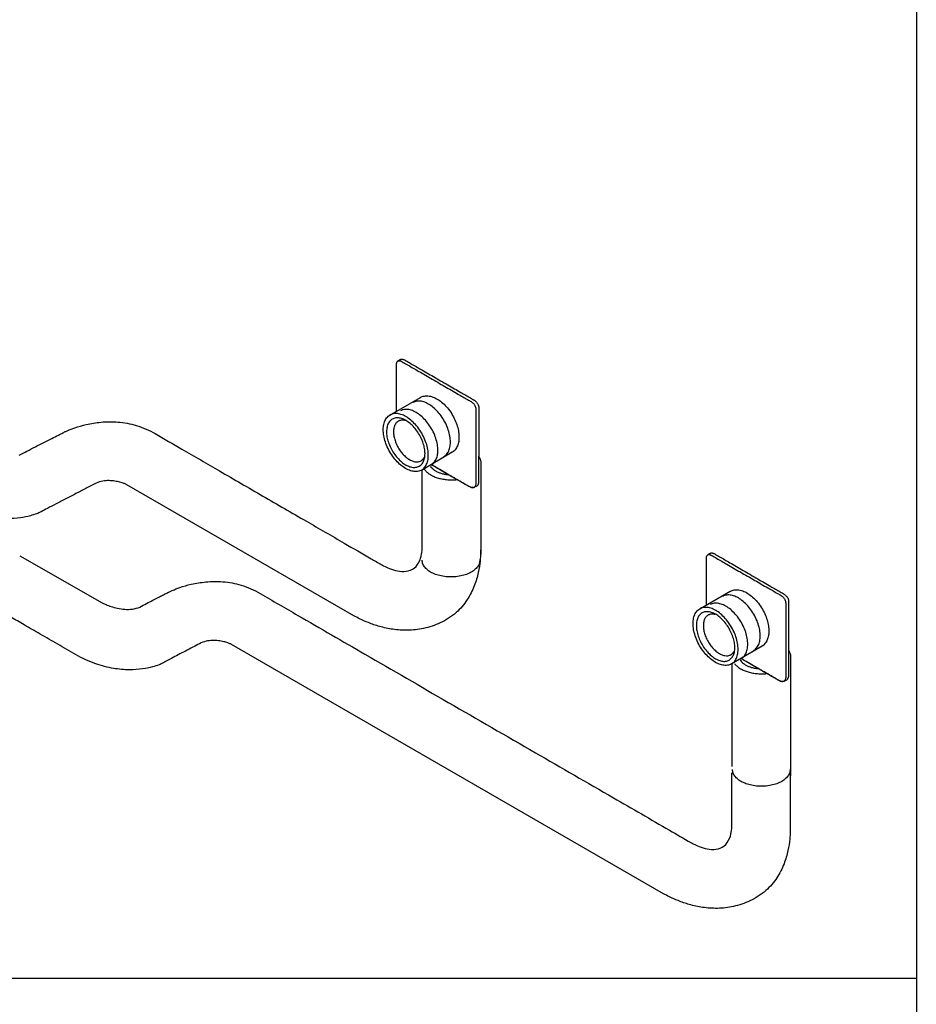
# Model space of a CAD drawing. Extents: x -424 to 186, y -4 to 301.
# Drawn here: x -82 to -69, y 58 to 71 of the extents above; entities that cross this region are included whole.
import ezdxf

# ---------------------------------------------------------------- set-up
doc = ezdxf.new("R2010")
doc.units = 0
doc.layers.add('PV', color=7, linetype='CONTINUOUS')

msp = doc.modelspace()

# ---------------------------------------------------------------- linework, layer by layer
at = {"layer": 'PV', "color": 7, "linetype": 'Continuous'}
for p, q in [((-69.193, 140.436), (-69.193, 43.873)), ((-76.338, 66.062), (-76.338, 66.712)), ((-76.309, 66.759), (-76.286, 66.773)), ((-76.429, 66.01), (-76.338, 66.062)), ((-75.247, 66.089), (-75.247, 65.065)), ((-75.208, 66.109), (-75.208, 65.437)), ((-75.573, 65.498), (-75.995, 65.25)), ((-75.211, 65.445), (-75.211, 65.082)), ((-75.18, 65.352), (-75.18, 64.768)), ((-76.926, 63.252), (-80.045, 65.053)), ((-75.236, 65.032), (-75.274, 65.015)), ((-81.518, 64.075), (-80.384, 63.43)), ((-75.193, 64.026), (-75.193, 64.015)), ((-72.079, 63.399), (-72.079, 64.049)), ((-72.051, 64.097), (-72.027, 64.111)), ((-70.949, 63.445), (-70.949, 62.774)), ((-72.171, 63.346), (-72.079, 63.399)), ((-70.989, 63.424), (-70.989, 62.4)), ((-72.669, 59.432), (-78.605, 62.858)), ((-71.313, 62.834), (-71.737, 62.586)), ((-70.952, 62.781), (-70.952, 62.418)), ((-70.921, 62.688), (-70.921, 61.913)), ((-70.978, 62.368), (-71.014, 62.351)), ((-70.927, 61.151), (-70.927, 61.139)), ((-71.727, 60.407), (-71.727, 61.095)), ((-70.927, 61.088), (-70.927, 60.336)), ((-141.194, 58.273), (-69.193, 58.273))]:
    msp.add_line(p, q, dxfattribs=at)
for points in [[(-76.429, 66.01), (-76.009, 66.253)], [(-75.984, 65.004), (-75.984, 65.256)], [(-75.984, 64.227), (-75.984, 65.004)], [(-75.18, 64.768), (-75.18, 64.238), (-75.18, 64.098)], [(-72.171, 63.346), (-71.75, 63.59)], [(-71.725, 62.34), (-71.725, 62.592)], [(-71.725, 61.181), (-71.725, 62.34)], [(-70.921, 61.913), (-70.921, 61.193), (-70.921, 61.053)]]:
    msp.add_lwpolyline(points, dxfattribs=at)
for points, knots in [([(-76.338, 66.712), (-76.338, 66.713), (-76.338, 66.715), (-76.337, 66.72), (-76.335, 66.727), (-76.332, 66.736), (-76.327, 66.745), (-76.319, 66.753), (-76.313, 66.757), (-76.309, 66.759)], [0, 0, 0, 0, 0.00197161, 0.00726202, 0.01498304, 0.02434437, 0.0347243, 0.0457905, 0.05766965, 0.05766965, 0.05766965, 0.05766965]), ([(-76.312, 66.756), (-76.311, 66.756), (-76.307, 66.756), (-76.301, 66.756), (-76.295, 66.755), (-76.287, 66.754), (-76.279, 66.751), (-76.271, 66.748), (-76.265, 66.744), (-76.262, 66.743)], [0, 0, 0, 0, 0.00501113, 0.01080125, 0.01738356, 0.02480258, 0.03313382, 0.04248191, 0.05297762, 0.05297762, 0.05297762, 0.05297762]), ([(-76.286, 66.773), (-76.285, 66.773), (-76.284, 66.774), (-76.279, 66.776), (-76.272, 66.777), (-76.263, 66.778), (-76.251, 66.776), (-76.236, 66.772), (-76.227, 66.766), (-76.221, 66.763)], [0, 0, 0, 0, 0.00163004, 0.00618031, 0.01327582, 0.02276204, 0.03474569, 0.04960334, 0.06794901, 0.06794901, 0.06794901, 0.06794901]), ([(-76.262, 66.743), (-76.24, 66.73), (-76.171, 66.69), (-76.041, 66.615), (-75.867, 66.514), (-75.679, 66.406), (-75.51, 66.308), (-75.389, 66.239), (-75.329, 66.204), (-75.312, 66.194)], [0, 0, 0, 0, 0.07558, 0.238035, 0.451462, 0.679958, 0.88762, 1.038546, 1.096833, 1.096833, 1.096833, 1.096833]), ([(-76.221, 66.763), (-76.2, 66.75), (-76.131, 66.711), (-76.001, 66.635), (-75.826, 66.535), (-75.639, 66.427), (-75.469, 66.329), (-75.349, 66.26), (-75.288, 66.225), (-75.271, 66.215)], [0, 0, 0, 0, 0.075355, 0.237722, 0.451161, 0.679732, 0.887495, 1.038509, 1.096834, 1.096834, 1.096834, 1.096834]), ([(-75.686, 65.936), (-75.702, 65.964), (-75.737, 66.017), (-75.798, 66.085), (-75.862, 66.14), (-75.929, 66.179), (-75.994, 66.201), (-76.058, 66.204), (-76.096, 66.191), (-76.113, 66.181)], [0, 0, 0, 0, 0.0980194, 0.1897137, 0.2741403, 0.3505259, 0.4187095, 0.4799004, 0.5377589, 0.5377589, 0.5377589, 0.5377589]), ([(-76.013, 66.251), (-75.995, 66.262), (-75.954, 66.275), (-75.888, 66.273), (-75.819, 66.252), (-75.75, 66.213), (-75.682, 66.158), (-75.62, 66.088), (-75.583, 66.034), (-75.567, 66.005)], [0, 0, 0, 0, 0.0615467, 0.1260449, 0.1970938, 0.2759914, 0.3627006, 0.4565704, 0.5567786, 0.5567786, 0.5567786, 0.5567786]), ([(-75.312, 66.194), (-75.311, 66.194), (-75.306, 66.191), (-75.298, 66.184), (-75.285, 66.173), (-75.272, 66.158), (-75.259, 66.139), (-75.25, 66.115), (-75.247, 66.098), (-75.247, 66.089)], [0, 0, 0, 0, 0.0042513, 0.0157124, 0.0325592, 0.0531948, 0.0763997, 0.1015677, 0.1290107, 0.1290107, 0.1290107, 0.1290107]), ([(-75.271, 66.215), (-75.27, 66.214), (-75.266, 66.211), (-75.257, 66.205), (-75.245, 66.194), (-75.232, 66.179), (-75.219, 66.16), (-75.21, 66.136), (-75.208, 66.118), (-75.208, 66.109)], [0, 0, 0, 0, 0.0042129, 0.0155793, 0.0323055, 0.0528245, 0.0759422, 0.1010673, 0.1285043, 0.1285043, 0.1285043, 0.1285043]), ([(-75.992, 65.759), (-76.008, 65.788), (-76.044, 65.842), (-76.107, 65.912), (-76.173, 65.968), (-76.24, 66.008), (-76.308, 66.03), (-76.372, 66.034), (-76.412, 66.021), (-76.429, 66.011)], [0, 0, 0, 0, 0.1004705, 0.1944098, 0.2808598, 0.3590348, 0.4287685, 0.4912819, 0.5502856, 0.5502856, 0.5502856, 0.5502856]), ([(-75.857, 65.822), (-75.873, 65.85), (-75.909, 65.903), (-75.969, 65.971), (-76.034, 66.026), (-76.1, 66.065), (-76.166, 66.087), (-76.23, 66.09), (-76.268, 66.077), (-76.285, 66.068)], [0, 0, 0, 0, 0.0981917, 0.1900447, 0.2746136, 0.3511209, 0.4193927, 0.4806069, 0.5383694, 0.5383694, 0.5383694, 0.5383694]), ([(-80.9, 65.777), (-80.888, 65.783), (-80.842, 65.804), (-80.744, 65.842), (-80.59, 65.886), (-80.391, 65.918), (-80.159, 65.921), (-79.903, 65.874), (-79.736, 65.801), (-79.654, 65.754)], [0, 0, 0, 0, 0.040899, 0.151816, 0.316287, 0.520182, 0.753068, 1.010192, 1.294773, 1.294773, 1.294773, 1.294773]), ([(-76.431, 65.505), (-76.447, 65.534), (-76.476, 65.592), (-76.506, 65.681), (-76.521, 65.766), (-76.522, 65.845), (-76.508, 65.914), (-76.478, 65.972), (-76.446, 66), (-76.429, 66.01)], [0, 0, 0, 0, 0.1004762, 0.1944168, 0.280861, 0.3590478, 0.4288727, 0.4916648, 0.5512686, 0.5512686, 0.5512686, 0.5512686]), ([(-76.398, 65.954), (-76.412, 65.945), (-76.439, 65.921), (-76.464, 65.872), (-76.476, 65.813), (-76.476, 65.746), (-76.463, 65.673), (-76.437, 65.597), (-76.413, 65.547), (-76.398, 65.522)], [0, 0, 0, 0, 0.0506933, 0.1042895, 0.1639413, 0.2307189, 0.3045205, 0.3847155, 0.4705243, 0.4705243, 0.4705243, 0.4705243]), ([(-76.024, 65.739), (-76.038, 65.763), (-76.069, 65.81), (-76.122, 65.869), (-76.179, 65.917), (-76.236, 65.951), (-76.294, 65.97), (-76.349, 65.973), (-76.383, 65.962), (-76.398, 65.954)], [0, 0, 0, 0, 0.0856083, 0.1657491, 0.2395557, 0.3063214, 0.3658863, 0.4193011, 0.4697794, 0.4697794, 0.4697794, 0.4697794]), ([(-76.315, 65.924), (-76.327, 65.917), (-76.349, 65.897), (-76.371, 65.856), (-76.381, 65.806), (-76.38, 65.75), (-76.369, 65.689), (-76.348, 65.625), (-76.328, 65.583), (-76.316, 65.562)], [0, 0, 0, 0, 0.0422981, 0.0870624, 0.1370303, 0.1931049, 0.2551624, 0.3226156, 0.39474, 0.39474, 0.39474, 0.39474]), ([(-76.218, 65.934), (-76.223, 65.935), (-76.233, 65.938), (-76.248, 65.939), (-76.262, 65.94), (-76.276, 65.938), (-76.29, 65.935), (-76.303, 65.931), (-76.311, 65.926), (-76.315, 65.924)], [0, 0, 0, 0, 0.01546633, 0.03030952, 0.04465132, 0.05862984, 0.07239821, 0.08612116, 0.09996929, 0.09996929, 0.09996929, 0.09996929]), ([(-75.686, 65.442), (-75.669, 65.452), (-75.638, 65.479), (-75.61, 65.536), (-75.596, 65.604), (-75.597, 65.68), (-75.612, 65.764), (-75.641, 65.851), (-75.669, 65.907), (-75.686, 65.936)], [0, 0, 0, 0, 0.0578924, 0.1191778, 0.1874855, 0.2639895, 0.3484973, 0.4402073, 0.5381509, 0.5381509, 0.5381509, 0.5381509]), ([(-75.567, 66.005), (-75.551, 65.978), (-75.524, 65.924), (-75.496, 65.84), (-75.48, 65.76), (-75.478, 65.684), (-75.488, 65.616), (-75.512, 65.557), (-75.538, 65.525), (-75.552, 65.512)], [0, 0, 0, 0, 0.0934784, 0.1815497, 0.263533, 0.338845, 0.4072848, 0.4694865, 0.5275742, 0.5275742, 0.5275742, 0.5275742]), ([(-81.523, 65.459), (-81.488, 65.477), (-81.414, 65.516), (-81.301, 65.575), (-81.187, 65.633), (-81.081, 65.686), (-80.994, 65.73), (-80.936, 65.759), (-80.908, 65.773), (-80.9, 65.777)], [0, 0, 0, 0, 0.118868, 0.2499217, 0.3820601, 0.5041758, 0.6051588, 0.6738976, 0.6992801, 0.6992801, 0.6992801, 0.6992801]), ([(-79.654, 65.754), (-79.532, 65.683), (-79.238, 65.513), (-78.745, 65.227), (-78.175, 64.896), (-77.603, 64.566), (-77.107, 64.279), (-76.764, 64.08), (-76.594, 63.982), (-76.547, 63.955)], [0, 0, 0, 0, 0.420861, 1.020024, 1.708902, 2.398906, 3.001447, 3.427936, 3.589786, 3.589786, 3.589786, 3.589786]), ([(-75.992, 65.255), (-75.975, 65.265), (-75.944, 65.293), (-75.915, 65.35), (-75.9, 65.42), (-75.901, 65.498), (-75.916, 65.583), (-75.946, 65.672), (-75.975, 65.73), (-75.992, 65.759)], [0, 0, 0, 0, 0.0590028, 0.1215235, 0.1912445, 0.2693397, 0.3555962, 0.44919, 0.5491378, 0.5491378, 0.5491378, 0.5491378]), ([(-75.858, 65.329), (-75.842, 65.338), (-75.811, 65.366), (-75.782, 65.422), (-75.768, 65.49), (-75.769, 65.566), (-75.784, 65.649), (-75.812, 65.736), (-75.84, 65.793), (-75.857, 65.822)], [0, 0, 0, 0, 0.0578697, 0.1190259, 0.1871071, 0.2633489, 0.3476309, 0.4392189, 0.5371996, 0.5371996, 0.5371996, 0.5371996]), ([(-76.025, 65.308), (-76.01, 65.316), (-75.983, 65.34), (-75.958, 65.389), (-75.946, 65.448), (-75.946, 65.515), (-75.959, 65.588), (-75.985, 65.664), (-76.009, 65.714), (-76.024, 65.739)], [0, 0, 0, 0, 0.0503203, 0.1036345, 0.1631568, 0.229932, 0.3038025, 0.3840777, 0.4699232, 0.4699232, 0.4699232, 0.4699232]), ([(-75.992, 65.254), (-76.009, 65.244), (-76.049, 65.231), (-76.114, 65.234), (-76.182, 65.257), (-76.249, 65.296), (-76.315, 65.352), (-76.378, 65.422), (-76.414, 65.476), (-76.431, 65.505)], [0, 0, 0, 0, 0.0593928, 0.1221187, 0.1919342, 0.2700977, 0.3564597, 0.450234, 0.5504496, 0.5504496, 0.5504496, 0.5504496]), ([(-76.398, 65.522), (-76.384, 65.498), (-76.353, 65.452), (-76.3, 65.392), (-76.244, 65.344), (-76.186, 65.31), (-76.129, 65.291), (-76.073, 65.288), (-76.039, 65.3), (-76.025, 65.308)], [0, 0, 0, 0, 0.0855461, 0.1655314, 0.2391457, 0.3057484, 0.3652505, 0.418763, 0.4695026, 0.4695026, 0.4695026, 0.4695026]), ([(-76.316, 65.562), (-76.304, 65.541), (-76.278, 65.502), (-76.233, 65.452), (-76.185, 65.412), (-76.137, 65.383), (-76.088, 65.367), (-76.042, 65.365), (-76.013, 65.374), (-76.001, 65.381)], [0, 0, 0, 0, 0.0720126, 0.1394141, 0.2015093, 0.2577332, 0.3079703, 0.3530983, 0.3957612, 0.3957612, 0.3957612, 0.3957612]), ([(-75.549, 65.516), (-75.55, 65.515), (-75.552, 65.513), (-75.556, 65.51), (-75.559, 65.507), (-75.562, 65.505), (-75.566, 65.502), (-75.569, 65.5), (-75.572, 65.499), (-75.573, 65.498)], [0, 0, 0, 0, 0.00441231, 0.00867128, 0.01283709, 0.01696866, 0.02112274, 0.02535352, 0.02971286, 0.02971286, 0.02971286, 0.02971286]), ([(-76.001, 65.381), (-75.998, 65.382), (-75.993, 65.386), (-75.985, 65.392), (-75.978, 65.399), (-75.971, 65.406), (-75.965, 65.414), (-75.96, 65.422), (-75.957, 65.427), (-75.955, 65.43)], [0, 0, 0, 0, 0.00955221, 0.01914724, 0.02879841, 0.03851555, 0.04830498, 0.05817041, 0.06811467, 0.06811467, 0.06811467, 0.06811467]), ([(-75.208, 65.437), (-75.207, 65.436), (-75.205, 65.434), (-75.201, 65.428), (-75.196, 65.418), (-75.19, 65.406), (-75.185, 65.39), (-75.181, 65.372), (-75.18, 65.359), (-75.18, 65.352)], [0, 0, 0, 0, 0.00262566, 0.00992188, 0.02106219, 0.03529869, 0.05199508, 0.07067277, 0.09107052, 0.09107052, 0.09107052, 0.09107052]), ([(-75.952, 65.261), (-75.943, 65.248), (-75.921, 65.225), (-75.881, 65.194), (-75.832, 65.168), (-75.777, 65.147), (-75.716, 65.131), (-75.65, 65.121), (-75.605, 65.119), (-75.581, 65.119)], [0, 0, 0, 0, 0.046005, 0.0962982, 0.1510773, 0.2101844, 0.2732732, 0.3399174, 0.4096856, 0.4096856, 0.4096856, 0.4096856]), ([(-75.873, 65.309), (-75.868, 65.3), (-75.854, 65.282), (-75.827, 65.258), (-75.795, 65.238), (-75.758, 65.22), (-75.716, 65.206), (-75.67, 65.195), (-75.638, 65.191), (-75.622, 65.19)], [0, 0, 0, 0, 0.0325316, 0.0677103, 0.1058618, 0.1470419, 0.1911432, 0.2379695, 0.2872862, 0.2872862, 0.2872862, 0.2872862]), ([(-75.332, 65.022), (-75.35, 65.032), (-75.396, 65.059), (-75.476, 65.105), (-75.572, 65.16), (-75.672, 65.217), (-75.759, 65.268), (-75.82, 65.303), (-75.851, 65.321), (-75.859, 65.325)], [0, 0, 0, 0, 0.0615777, 0.1593525, 0.276678, 0.3969081, 0.5033964, 0.5794967, 0.6085626, 0.6085626, 0.6085626, 0.6085626]), ([(-75.339, 65.027), (-75.354, 65.034), (-75.394, 65.057), (-75.468, 65.099), (-75.562, 65.153), (-75.661, 65.211), (-75.749, 65.262), (-75.811, 65.299), (-75.842, 65.317), (-75.851, 65.322)], [0, 0, 0, 0, 0.0488834, 0.1395649, 0.2540767, 0.3744406, 0.4826766, 0.5608042, 0.5908425, 0.5908425, 0.5908425, 0.5908425]), ([(-80.045, 65.053), (-80.05, 65.056), (-80.067, 65.063), (-80.103, 65.077), (-80.158, 65.093), (-80.229, 65.106), (-80.311, 65.111), (-80.4, 65.1), (-80.458, 65.079), (-80.486, 65.064)], [0, 0, 0, 0, 0.0149326, 0.0553671, 0.1150841, 0.1885011, 0.2710782, 0.3599819, 0.4550301, 0.4550301, 0.4550301, 0.4550301]), ([(-75.581, 65.119), (-75.578, 65.119), (-75.572, 65.119), (-75.564, 65.119), (-75.554, 65.119), (-75.545, 65.12), (-75.536, 65.12), (-75.527, 65.121), (-75.521, 65.121), (-75.518, 65.121)], [0, 0, 0, 0, 0.00890709, 0.0179022, 0.02697188, 0.03610275, 0.04528145, 0.05449462, 0.0637289, 0.0637289, 0.0637289, 0.0637289]), ([(-75.211, 65.082), (-75.211, 65.082), (-75.211, 65.079), (-75.212, 65.074), (-75.214, 65.066), (-75.217, 65.057), (-75.221, 65.048), (-75.227, 65.039), (-75.233, 65.034), (-75.236, 65.032)], [0, 0, 0, 0, 0.00206636, 0.00761013, 0.01568098, 0.02539453, 0.03598345, 0.04689607, 0.05797404, 0.05797404, 0.05797404, 0.05797404]), ([(-80.486, 65.064), (-80.522, 65.046), (-80.603, 65.004), (-80.733, 64.937), (-80.873, 64.864), (-81.01, 64.793), (-81.125, 64.733), (-81.204, 64.691), (-81.243, 64.671), (-81.253, 64.666)], [0, 0, 0, 0, 0.1208948, 0.2728001, 0.4376347, 0.5973165, 0.733763, 0.8288915, 0.8646194, 0.8646194, 0.8646194, 0.8646194]), ([(-75.274, 65.015), (-75.274, 65.014), (-75.276, 65.014), (-75.28, 65.013), (-75.286, 65.012), (-75.296, 65.012), (-75.308, 65.014), (-75.323, 65.019), (-75.333, 65.024), (-75.339, 65.027)], [0, 0, 0, 0, 0.00138002, 0.0053877, 0.01194971, 0.02116768, 0.03331451, 0.04881337, 0.0682072, 0.0682072, 0.0682072, 0.0682072]), ([(-75.247, 65.065), (-75.248, 65.063), (-75.248, 65.058), (-75.251, 65.047), (-75.256, 65.033), (-75.265, 65.019), (-75.282, 65.009), (-75.306, 65.009), (-75.323, 65.017), (-75.332, 65.022)], [0, 0, 0, 0, 0.0047608, 0.0166431, 0.0323228, 0.0492735, 0.0669567, 0.0885319, 0.1199273, 0.1199273, 0.1199273, 0.1199273]), ([(-81.253, 64.666), (-81.263, 64.661), (-81.302, 64.646), (-81.386, 64.62), (-81.521, 64.593), (-81.701, 64.581), (-81.919, 64.6), (-82.168, 64.665), (-82.336, 64.743), (-82.422, 64.792)], [0, 0, 0, 0, 0.033032, 0.124482, 0.264333, 0.445091, 0.662682, 0.917338, 1.21416, 1.21416, 1.21416, 1.21416]), ([(-76.547, 63.955), (-76.537, 63.948), (-76.501, 63.929), (-76.428, 63.897), (-76.325, 63.865), (-76.206, 63.855), (-76.081, 63.899), (-75.993, 64.039), (-75.984, 64.157), (-75.984, 64.227)], [0, 0, 0, 0, 0.035498, 0.1235597, 0.2381658, 0.3581551, 0.4761066, 0.6154629, 0.8252993, 0.8252993, 0.8252993, 0.8252993]), ([(-75.185, 64.156), (-75.184, 64.143), (-75.184, 64.092), (-75.189, 63.989), (-75.213, 63.837), (-75.266, 63.655), (-75.363, 63.463), (-75.517, 63.282), (-75.658, 63.191), (-75.737, 63.155)], [0, 0, 0, 0, 0.041108, 0.150796, 0.309974, 0.502375, 0.716623, 0.949526, 1.209748, 1.209748, 1.209748, 1.209748]), ([(-75.59, 63.785), (-75.62, 63.785), (-75.679, 63.789), (-75.762, 63.806), (-75.836, 63.832), (-75.898, 63.868), (-75.946, 63.91), (-75.978, 63.96), (-75.986, 63.997), (-75.986, 64.015)], [0, 0, 0, 0, 0.0908711, 0.175944, 0.2543152, 0.3252499, 0.3885949, 0.4454836, 0.499338, 0.499338, 0.499338, 0.499338]), ([(-75.193, 64.015), (-75.193, 63.997), (-75.2, 63.96), (-75.232, 63.91), (-75.281, 63.868), (-75.343, 63.832), (-75.417, 63.806), (-75.5, 63.789), (-75.559, 63.785), (-75.59, 63.785)], [0, 0, 0, 0, 0.0538465, 0.110691, 0.1739843, 0.2449211, 0.3234167, 0.4088035, 0.5002399, 0.5002399, 0.5002399, 0.5002399]), ([(-72.079, 64.049), (-72.079, 64.049), (-72.079, 64.052), (-72.078, 64.057), (-72.076, 64.065), (-72.073, 64.073), (-72.068, 64.083), (-72.061, 64.091), (-72.054, 64.095), (-72.051, 64.097)], [0, 0, 0, 0, 0.00206012, 0.00756422, 0.01554271, 0.02511836, 0.03557929, 0.04651334, 0.05801888, 0.05801888, 0.05801888, 0.05801888]), ([(-72.054, 64.093), (-72.052, 64.093), (-72.049, 64.093), (-72.043, 64.093), (-72.036, 64.092), (-72.029, 64.091), (-72.02, 64.088), (-72.012, 64.084), (-72.006, 64.081), (-72.003, 64.079)], [0, 0, 0, 0, 0.0053338, 0.01134132, 0.01807148, 0.02559592, 0.03400585, 0.0434091, 0.05392789, 0.05392789, 0.05392789, 0.05392789]), ([(-72.027, 64.111), (-72.026, 64.111), (-72.025, 64.112), (-72.02, 64.113), (-72.013, 64.115), (-72.004, 64.115), (-71.992, 64.114), (-71.978, 64.109), (-71.968, 64.104), (-71.963, 64.101)], [0, 0, 0, 0, 0.00164739, 0.00624216, 0.01338206, 0.02286176, 0.03471572, 0.04923715, 0.06695997, 0.06695997, 0.06695997, 0.06695997]), ([(-72.003, 64.079), (-71.981, 64.066), (-71.913, 64.027), (-71.782, 63.951), (-71.608, 63.851), (-71.42, 63.742), (-71.25, 63.644), (-71.129, 63.575), (-71.069, 63.54), (-71.052, 63.53)], [0, 0, 0, 0, 0.075418, 0.237946, 0.451606, 0.680417, 0.888401, 1.039576, 1.097963, 1.097963, 1.097963, 1.097963]), ([(-71.963, 64.101), (-71.942, 64.088), (-71.873, 64.048), (-71.742, 63.973), (-71.568, 63.872), (-71.38, 63.763), (-71.21, 63.665), (-71.09, 63.596), (-71.029, 63.561), (-71.012, 63.551)], [0, 0, 0, 0, 0.075666, 0.238341, 0.452069, 0.680893, 0.888857, 1.040004, 1.098376, 1.098376, 1.098376, 1.098376]), ([(-79.458, 63.582), (-79.446, 63.588), (-79.4, 63.609), (-79.302, 63.647), (-79.148, 63.691), (-78.95, 63.723), (-78.718, 63.726), (-78.462, 63.68), (-78.295, 63.607), (-78.213, 63.559)], [0, 0, 0, 0, 0.040875, 0.151708, 0.316024, 0.519686, 0.752265, 1.009035, 1.293275, 1.293275, 1.293275, 1.293275]), ([(-79.842, 63.384), (-79.811, 63.4), (-79.753, 63.431), (-79.672, 63.474), (-79.601, 63.51), (-79.544, 63.539), (-79.501, 63.561), (-79.474, 63.574), (-79.462, 63.58), (-79.458, 63.582)], [0, 0, 0, 0, 0.1042714, 0.1971728, 0.2770052, 0.3420666, 0.3906526, 0.4210569, 0.4315715, 0.4315715, 0.4315715, 0.4315715]), ([(-71.754, 63.587), (-71.736, 63.598), (-71.695, 63.612), (-71.629, 63.61), (-71.56, 63.589), (-71.491, 63.549), (-71.424, 63.494), (-71.361, 63.424), (-71.325, 63.37), (-71.308, 63.341)], [0, 0, 0, 0, 0.0617294, 0.1262074, 0.1971876, 0.2760492, 0.3627809, 0.456729, 0.5570544, 0.5570544, 0.5570544, 0.5570544]), ([(-78.213, 63.559), (-78.04, 63.458), (-77.56, 63.18), (-76.698, 62.681), (-75.61, 62.052), (-74.472, 61.395), (-73.458, 60.81), (-72.745, 60.398), (-72.389, 60.192), (-72.291, 60.135)], [0, 0, 0, 0, 0.601218, 1.664942, 2.988883, 4.37075, 5.608252, 6.4991, 6.841003, 6.841003, 6.841003, 6.841003]), ([(-71.427, 63.272), (-71.443, 63.3), (-71.478, 63.353), (-71.539, 63.421), (-71.604, 63.476), (-71.67, 63.515), (-71.736, 63.537), (-71.799, 63.54), (-71.838, 63.527), (-71.855, 63.517)], [0, 0, 0, 0, 0.0980207, 0.1897263, 0.2741881, 0.350651, 0.4189748, 0.480385, 0.5385333, 0.5385333, 0.5385333, 0.5385333]), ([(-71.052, 63.53), (-71.051, 63.53), (-71.047, 63.527), (-71.038, 63.52), (-71.026, 63.51), (-71.013, 63.494), (-71.001, 63.475), (-70.991, 63.451), (-70.989, 63.433), (-70.989, 63.424)], [0, 0, 0, 0, 0.0041521, 0.0153734, 0.0319328, 0.0523377, 0.0754814, 0.1008635, 0.1288568, 0.1288568, 0.1288568, 0.1288568]), ([(-71.012, 63.551), (-71.011, 63.55), (-71.007, 63.547), (-70.998, 63.541), (-70.986, 63.53), (-70.973, 63.515), (-70.96, 63.496), (-70.951, 63.472), (-70.949, 63.454), (-70.949, 63.445)], [0, 0, 0, 0, 0.0042129, 0.0155793, 0.0323055, 0.0528245, 0.0759422, 0.1010673, 0.1285043, 0.1285043, 0.1285043, 0.1285043]), ([(-80.742, 62.716), (-80.826, 62.764), (-80.991, 62.859), (-81.229, 62.996), (-81.444, 63.12), (-81.627, 63.226), (-81.768, 63.308), (-81.859, 63.361), (-81.901, 63.386), (-81.912, 63.392)], [0, 0, 0, 0, 0.292605, 0.570425, 0.822443, 1.037638, 1.204993, 1.313487, 1.352101, 1.352101, 1.352101, 1.352101]), ([(-80.384, 63.43), (-80.378, 63.427), (-80.356, 63.416), (-80.309, 63.396), (-80.237, 63.371), (-80.147, 63.349), (-80.047, 63.337), (-79.941, 63.344), (-79.873, 63.367), (-79.842, 63.384)], [0, 0, 0, 0, 0.0203375, 0.0747676, 0.1537412, 0.2483804, 0.3510182, 0.4562579, 0.5629165, 0.5629165, 0.5629165, 0.5629165]), ([(-72.172, 62.841), (-72.188, 62.87), (-72.217, 62.928), (-72.247, 63.018), (-72.262, 63.103), (-72.263, 63.182), (-72.249, 63.251), (-72.219, 63.309), (-72.188, 63.336), (-72.171, 63.346)], [0, 0, 0, 0, 0.1007499, 0.194888, 0.2814398, 0.3596264, 0.4293208, 0.4918303, 0.5510038, 0.5510038, 0.5510038, 0.5510038]), ([(-71.733, 63.095), (-71.75, 63.124), (-71.786, 63.178), (-71.848, 63.248), (-71.914, 63.304), (-71.982, 63.344), (-72.049, 63.367), (-72.114, 63.37), (-72.154, 63.357), (-72.171, 63.347)], [0, 0, 0, 0, 0.1004825, 0.1944301, 0.2808654, 0.3590086, 0.4287329, 0.4913444, 0.5506783, 0.5506783, 0.5506783, 0.5506783]), ([(-71.598, 63.158), (-71.614, 63.187), (-71.65, 63.239), (-71.71, 63.308), (-71.775, 63.363), (-71.842, 63.402), (-71.907, 63.424), (-71.971, 63.427), (-72.009, 63.414), (-72.026, 63.405)], [0, 0, 0, 0, 0.0981917, 0.1900447, 0.2746136, 0.3511209, 0.4193927, 0.4806069, 0.5383694, 0.5383694, 0.5383694, 0.5383694]), ([(-71.308, 63.341), (-71.293, 63.314), (-71.266, 63.26), (-71.237, 63.176), (-71.222, 63.096), (-71.219, 63.02), (-71.229, 62.952), (-71.253, 62.893), (-71.279, 62.861), (-71.294, 62.848)], [0, 0, 0, 0, 0.0936139, 0.1817556, 0.263766, 0.3390803, 0.4075127, 0.4697078, 0.527794, 0.527794, 0.527794, 0.527794]), ([(-75.737, 63.155), (-75.81, 63.121), (-75.958, 63.071), (-76.18, 63.046), (-76.384, 63.06), (-76.565, 63.1), (-76.716, 63.152), (-76.833, 63.204), (-76.899, 63.238), (-76.926, 63.252)], [0, 0, 0, 0, 0.242016, 0.46295, 0.666938, 0.852859, 1.01554, 1.146987, 1.237361, 1.237361, 1.237361, 1.237361]), ([(-72.139, 63.29), (-72.154, 63.281), (-72.181, 63.257), (-72.206, 63.208), (-72.218, 63.149), (-72.217, 63.081), (-72.204, 63.009), (-72.178, 62.933), (-72.154, 62.883), (-72.139, 62.858)], [0, 0, 0, 0, 0.050659, 0.1041992, 0.1638165, 0.2305939, 0.304423, 0.3846552, 0.4704843, 0.4704843, 0.4704843, 0.4704843]), ([(-71.766, 63.075), (-71.78, 63.1), (-71.811, 63.146), (-71.863, 63.206), (-71.92, 63.254), (-71.978, 63.288), (-72.035, 63.307), (-72.091, 63.31), (-72.125, 63.298), (-72.139, 63.29)], [0, 0, 0, 0, 0.0856916, 0.165849, 0.2396427, 0.3064084, 0.366039, 0.4196503, 0.470514, 0.470514, 0.470514, 0.470514]), ([(-72.055, 63.261), (-72.067, 63.254), (-72.09, 63.234), (-72.111, 63.192), (-72.121, 63.142), (-72.121, 63.086), (-72.11, 63.024), (-72.089, 62.96), (-72.068, 62.918), (-72.056, 62.897)], [0, 0, 0, 0, 0.042534, 0.0875543, 0.1377353, 0.1939885, 0.2562336, 0.3239428, 0.3964587, 0.3964587, 0.3964587, 0.3964587]), ([(-71.96, 63.27), (-71.965, 63.271), (-71.975, 63.273), (-71.989, 63.275), (-72.003, 63.275), (-72.017, 63.274), (-72.03, 63.271), (-72.043, 63.267), (-72.051, 63.263), (-72.055, 63.261)], [0, 0, 0, 0, 0.01510958, 0.02970807, 0.04385805, 0.05764217, 0.07116618, 0.08455994, 0.09797549, 0.09797549, 0.09797549, 0.09797549]), ([(-71.427, 62.778), (-71.41, 62.788), (-71.38, 62.815), (-71.351, 62.872), (-71.337, 62.94), (-71.338, 63.016), (-71.353, 63.1), (-71.382, 63.187), (-71.41, 63.243), (-71.427, 63.272)], [0, 0, 0, 0, 0.0576974, 0.118935, 0.1872457, 0.2637498, 0.3482379, 0.439916, 0.5378403, 0.5378403, 0.5378403, 0.5378403]), ([(-71.766, 62.644), (-71.752, 62.652), (-71.725, 62.676), (-71.699, 62.725), (-71.687, 62.784), (-71.688, 62.851), (-71.701, 62.924), (-71.727, 63), (-71.751, 63.05), (-71.766, 63.075)], [0, 0, 0, 0, 0.0505173, 0.1038798, 0.163399, 0.230174, 0.3040642, 0.3843712, 0.4702359, 0.4702359, 0.4702359, 0.4702359]), ([(-71.734, 62.591), (-71.717, 62.601), (-71.686, 62.629), (-71.656, 62.686), (-71.642, 62.755), (-71.643, 62.834), (-71.658, 62.919), (-71.688, 63.008), (-71.717, 63.066), (-71.733, 63.095)], [0, 0, 0, 0, 0.0591704, 0.1216502, 0.1912551, 0.2692634, 0.3555254, 0.4492471, 0.5494475, 0.5494475, 0.5494475, 0.5494475]), ([(-71.599, 62.665), (-71.582, 62.674), (-71.551, 62.702), (-71.523, 62.758), (-71.509, 62.826), (-71.51, 62.902), (-71.524, 62.986), (-71.554, 63.073), (-71.582, 63.13), (-71.598, 63.158)], [0, 0, 0, 0, 0.0578369, 0.1189519, 0.1870432, 0.2633737, 0.347828, 0.4396612, 0.537937, 0.537937, 0.537937, 0.537937]), ([(-78.605, 62.858), (-78.61, 62.86), (-78.626, 62.868), (-78.662, 62.881), (-78.718, 62.898), (-78.789, 62.911), (-78.87, 62.915), (-78.959, 62.904), (-79.017, 62.883), (-79.045, 62.868)], [0, 0, 0, 0, 0.0149116, 0.0552881, 0.1149156, 0.188213, 0.2706357, 0.3593371, 0.4541137, 0.4541137, 0.4541137, 0.4541137]), ([(-79.045, 62.868), (-79.076, 62.852), (-79.142, 62.819), (-79.24, 62.767), (-79.337, 62.716), (-79.425, 62.67), (-79.496, 62.631), (-79.544, 62.606), (-79.566, 62.594), (-79.573, 62.59)], [0, 0, 0, 0, 0.1060248, 0.2195829, 0.3319858, 0.4345424, 0.5185601, 0.575346, 0.5962066, 0.5962066, 0.5962066, 0.5962066]), ([(-71.734, 62.59), (-71.751, 62.58), (-71.791, 62.567), (-71.856, 62.571), (-71.923, 62.593), (-71.991, 62.633), (-72.057, 62.688), (-72.119, 62.758), (-72.155, 62.812), (-72.172, 62.841)], [0, 0, 0, 0, 0.0592658, 0.1218764, 0.1915335, 0.2695012, 0.355665, 0.4492851, 0.5494392, 0.5494392, 0.5494392, 0.5494392]), ([(-72.139, 62.858), (-72.125, 62.834), (-72.094, 62.787), (-72.041, 62.727), (-71.985, 62.68), (-71.927, 62.646), (-71.87, 62.626), (-71.815, 62.624), (-71.781, 62.635), (-71.766, 62.644)], [0, 0, 0, 0, 0.0856167, 0.1657419, 0.2394692, 0.3060813, 0.365452, 0.4187398, 0.4693591, 0.4693591, 0.4693591, 0.4693591]), ([(-72.056, 62.897), (-72.044, 62.876), (-72.018, 62.838), (-71.973, 62.788), (-71.926, 62.748), (-71.877, 62.719), (-71.829, 62.703), (-71.783, 62.701), (-71.754, 62.71), (-71.742, 62.717)], [0, 0, 0, 0, 0.0717331, 0.1388924, 0.2007694, 0.2567963, 0.3068656, 0.351875, 0.3944952, 0.3944952, 0.3944952, 0.3944952]), ([(-71.29, 62.851), (-71.291, 62.85), (-71.293, 62.848), (-71.296, 62.845), (-71.299, 62.843), (-71.303, 62.841), (-71.306, 62.838), (-71.31, 62.836), (-71.312, 62.835), (-71.313, 62.834)], [0, 0, 0, 0, 0.0040104, 0.0080376, 0.01208931, 0.01616791, 0.02027085, 0.02439197, 0.02852371, 0.02852371, 0.02852371, 0.02852371]), ([(-70.949, 62.774), (-70.948, 62.773), (-70.946, 62.77), (-70.942, 62.764), (-70.937, 62.755), (-70.931, 62.742), (-70.926, 62.726), (-70.922, 62.708), (-70.921, 62.695), (-70.921, 62.688)], [0, 0, 0, 0, 0.00266268, 0.01005781, 0.02133893, 0.03573529, 0.05258431, 0.07137737, 0.09182075, 0.09182075, 0.09182075, 0.09182075]), ([(-79.573, 62.59), (-79.582, 62.586), (-79.621, 62.57), (-79.706, 62.544), (-79.841, 62.517), (-80.021, 62.505), (-80.239, 62.524), (-80.488, 62.589), (-80.656, 62.667), (-80.742, 62.716)], [0, 0, 0, 0, 0.033092, 0.12469, 0.264731, 0.445677, 0.663415, 0.918156, 1.215, 1.215, 1.215, 1.215]), ([(-71.742, 62.717), (-71.739, 62.718), (-71.734, 62.722), (-71.726, 62.728), (-71.719, 62.735), (-71.713, 62.742), (-71.707, 62.749), (-71.701, 62.758), (-71.698, 62.763), (-71.697, 62.766)], [0, 0, 0, 0, 0.00955023, 0.01913209, 0.02874992, 0.0384072, 0.04810686, 0.05785253, 0.06764838, 0.06764838, 0.06764838, 0.06764838]), ([(-71.614, 62.645), (-71.609, 62.635), (-71.595, 62.617), (-71.568, 62.594), (-71.536, 62.573), (-71.499, 62.556), (-71.457, 62.542), (-71.412, 62.531), (-71.381, 62.527), (-71.365, 62.526)], [0, 0, 0, 0, 0.032736, 0.0679573, 0.1060242, 0.1470059, 0.1907915, 0.2371675, 0.2858715, 0.2858715, 0.2858715, 0.2858715]), ([(-71.073, 62.358), (-71.091, 62.368), (-71.137, 62.395), (-71.216, 62.441), (-71.313, 62.496), (-71.412, 62.553), (-71.5, 62.604), (-71.561, 62.639), (-71.591, 62.657), (-71.599, 62.661)], [0, 0, 0, 0, 0.061538, 0.1592103, 0.2763959, 0.3964735, 0.5028219, 0.5788198, 0.6078461, 0.6078461, 0.6078461, 0.6078461]), ([(-71.081, 62.362), (-71.096, 62.369), (-71.136, 62.393), (-71.209, 62.434), (-71.303, 62.489), (-71.402, 62.547), (-71.491, 62.598), (-71.553, 62.635), (-71.584, 62.653), (-71.593, 62.658)], [0, 0, 0, 0, 0.0486769, 0.1393291, 0.2539343, 0.3744617, 0.4828791, 0.5611537, 0.5912526, 0.5912526, 0.5912526, 0.5912526]), ([(-71.694, 62.597), (-71.685, 62.584), (-71.662, 62.56), (-71.622, 62.53), (-71.573, 62.504), (-71.518, 62.483), (-71.458, 62.467), (-71.392, 62.457), (-71.347, 62.455), (-71.323, 62.455)], [0, 0, 0, 0, 0.0465474, 0.097063, 0.1518098, 0.2107237, 0.2735592, 0.339988, 0.4096674, 0.4096674, 0.4096674, 0.4096674]), ([(-71.323, 62.455), (-71.32, 62.455), (-71.314, 62.455), (-71.304, 62.455), (-71.295, 62.455), (-71.286, 62.455), (-71.277, 62.456), (-71.268, 62.456), (-71.262, 62.457), (-71.259, 62.457)], [0, 0, 0, 0, 0.00951719, 0.01893439, 0.02825247, 0.03747247, 0.04659559, 0.05562316, 0.06455667, 0.06455667, 0.06455667, 0.06455667]), ([(-70.989, 62.4), (-70.989, 62.399), (-70.99, 62.393), (-70.992, 62.383), (-70.998, 62.369), (-71.007, 62.355), (-71.023, 62.345), (-71.048, 62.345), (-71.064, 62.353), (-71.073, 62.358)], [0, 0, 0, 0, 0.004715, 0.0164783, 0.0319908, 0.0487464, 0.0662202, 0.0875727, 0.1187014, 0.1187014, 0.1187014, 0.1187014]), ([(-70.952, 62.418), (-70.952, 62.418), (-70.952, 62.415), (-70.953, 62.41), (-70.955, 62.402), (-70.958, 62.393), (-70.962, 62.384), (-70.969, 62.375), (-70.974, 62.37), (-70.978, 62.368)], [0, 0, 0, 0, 0.00206658, 0.00761284, 0.0156936, 0.0254345, 0.03608613, 0.04712639, 0.05843829, 0.05843829, 0.05843829, 0.05843829]), ([(-71.014, 62.351), (-71.014, 62.35), (-71.016, 62.35), (-71.02, 62.349), (-71.027, 62.348), (-71.036, 62.348), (-71.049, 62.35), (-71.064, 62.355), (-71.075, 62.359), (-71.081, 62.362)], [0, 0, 0, 0, 0.0013854, 0.00543011, 0.0120888, 0.02148354, 0.03389746, 0.04975366, 0.06958675, 0.06958675, 0.06958675, 0.06958675]), ([(-71.323, 60.909), (-71.354, 60.909), (-71.412, 60.913), (-71.496, 60.93), (-71.569, 60.957), (-71.631, 60.992), (-71.68, 61.034), (-71.712, 61.084), (-71.719, 61.121), (-71.719, 61.139)], [0, 0, 0, 0, 0.0908711, 0.175944, 0.2543152, 0.3252499, 0.3885949, 0.4454836, 0.499338, 0.499338, 0.499338, 0.499338]), ([(-70.927, 61.139), (-70.927, 61.121), (-70.935, 61.084), (-70.967, 61.034), (-71.015, 60.992), (-71.077, 60.957), (-71.151, 60.93), (-71.234, 60.913), (-71.293, 60.909), (-71.323, 60.909)], [0, 0, 0, 0, 0.0538461, 0.1106817, 0.1739412, 0.2448008, 0.3231584, 0.4083304, 0.4994613, 0.4994613, 0.4994613, 0.4994613]), ([(-72.291, 60.135), (-72.28, 60.129), (-72.244, 60.11), (-72.171, 60.077), (-72.068, 60.046), (-71.949, 60.035), (-71.824, 60.079), (-71.736, 60.218), (-71.727, 60.337), (-71.727, 60.407)], [0, 0, 0, 0, 0.0355612, 0.1237859, 0.2386053, 0.358784, 0.4767752, 0.6159243, 0.8254196, 0.8254196, 0.8254196, 0.8254196]), ([(-70.927, 60.336), (-70.926, 60.322), (-70.926, 60.272), (-70.932, 60.168), (-70.956, 60.016), (-71.009, 59.835), (-71.105, 59.643), (-71.26, 59.461), (-71.401, 59.371), (-71.48, 59.334)], [0, 0, 0, 0, 0.041065, 0.150652, 0.309716, 0.502033, 0.716268, 0.949248, 1.209612, 1.209612, 1.209612, 1.209612]), ([(-71.48, 59.334), (-71.553, 59.301), (-71.7, 59.251), (-71.922, 59.226), (-72.126, 59.24), (-72.307, 59.28), (-72.459, 59.332), (-72.576, 59.384), (-72.642, 59.418), (-72.669, 59.432)], [0, 0, 0, 0, 0.241741, 0.462549, 0.66657, 0.852632, 1.015478, 1.147025, 1.237342, 1.237342, 1.237342, 1.237342])]:
    msp.add_open_spline(points, degree=3, knots=knots, dxfattribs=at)

doc.saveas('drawing.dxf')
